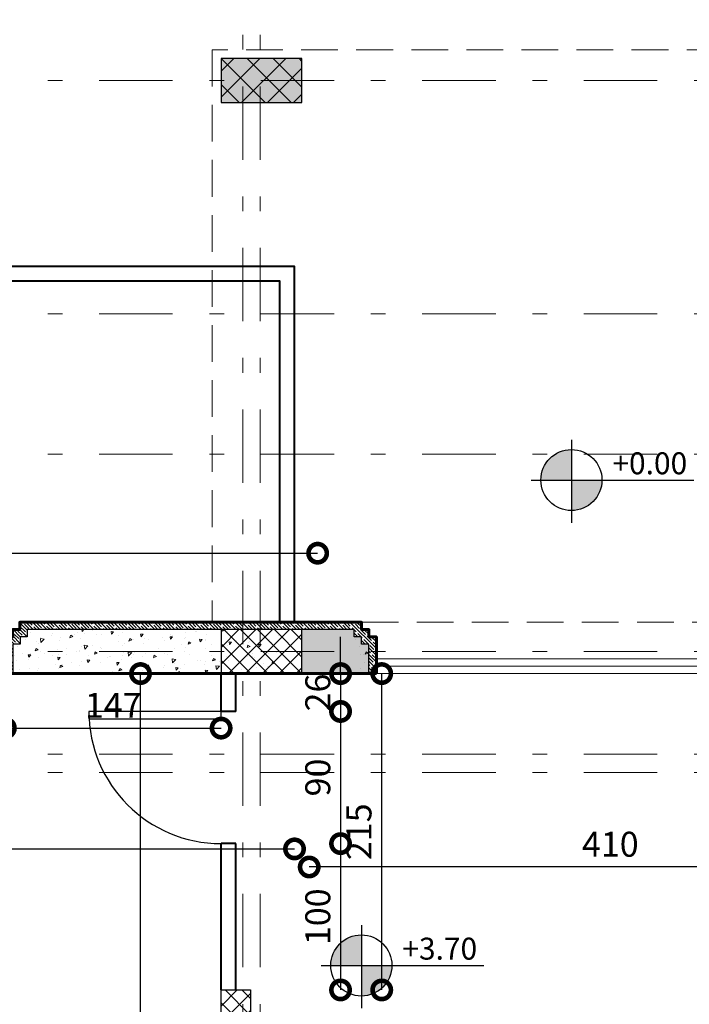
# Model space of a CAD drawing. Units: metres. Extents: x 0 to 1394, y -48 to 347.
# Drawn here: x 1319 to 1324, y 125 to 132 of the extents above; entities that cross this region are included whole.
import ezdxf

# ---------------------------------------------------------------- set-up
doc = ezdxf.new("R2010")
doc.units = ezdxf.units.M
doc.header["$MEASUREMENT"] = 0
doc.linetypes.add('DASHDOT', pattern=[1, 0.5, -0.25, 0, -0.25])
doc.linetypes.add('DASHED2', pattern=[0.375, 0.25, -0.125])
for name, color, linetype, lineweight in [('columns', 250, 'Continuous', 30), ('external walls', 250, 'Continuous', 60), ('Hatch', 253, 'Continuous', 9), ('internal partitions', 251, 'Continuous', 40), ('win', 252, 'Continuous', 20)]:
    doc.layers.add(name, color=color, linetype=linetype, lineweight=lineweight)
doc.styles.add('ROMANS', font='romans')
doc.styles.get("Standard").update_dxf_attribs({"font": 'arial.ttf'})
doc.dimstyles.new('FA', dxfattribs={"dimscale": 0, "dimtxt": 0.17, "dimasz": 0.25, "dimexe": 0.1, "dimexo": 0, "dimgap": 0.07, "dimtad": 1, "dimdec": 0, "dimlfac": 100, "dimzin": 0, "dimdsep": 46, "dimtxsty": 'ROMANS', "dimblk1": 'DOTSMALL', "dimblk2": 'DOTSMALL', "dimsah": 1, "dimcen": 0, "dimse1": 1, "dimse2": 1, "dimclrd": 9, "dimclre": 9, "dimclrt": 256, "dimadec": 0, "dimazin": 0, "dimtfac": 1, "dimtdec": 0, "dimtix": 1, "dimtmove": 0, "dimatfit": 3, "dimldrblk": 'DOTSMALL', "dimfxl": 1, "dimtolj": 1, "dimtzin": 0, "dimarcsym": 0})
pattern_1 = [(315, (1060.71014, 1143.61611), (0.0229809704, 0.0229809704), []), (315, (1060.71014, 1143.59313), (0.0229809704, 0.0229809704), [0.040625, -0.008125, 0, -0.008125])]
pattern_2 = [(230, (1060.71014, 1143.61611), (-0.20083285, 0.017570598), [0.021, -0.231]), (175, (1060.71014, 1143.6161), (0.038850373, -0.210613797), [0.0168, -0.1848]), (280.451444, (1060.6934, 1143.61757), (-0.161982477, -0.193043197), [0.017847254, -0.19631979]), (226.1842, (1060.71014, 1143.5601), (-0.29882757, 0.0463454), [0.0315, -0.3465]), (276.635635, (1060.68524, 1143.56397), (-0.261705345, -0.27275321), [0.0267709, -0.29447985]), (171.184164, (1060.71014, 1143.5601), (-0.261705345, -0.27275321), [0.0252, -0.2772]), (201, (1060.68214, 1143.57411), (-0.167133975, 0.11273329), [0.021, -0.231]), (146, (1060.68214, 1143.5741), (-0.068128293, -0.203042013), [0.0168, -0.1848]), (251.451445, (1060.66821, 1143.5835), (-0.235262265, -0.090308723), [0.017847253, -0.19631979]), (217.5, (1060.71014, 1143.61611), (-0.0034047595, -0.093210279), [0, -0.18256, 0, -0.1876, 0, -0.1855]), (187.5, (1060.71014, 1143.61611), (-0.0736594705, -0.110435279), [0, -0.10696, 0, -0.17836, 0, -0.0707]), (147.5, (1060.77258, 1143.61611), (-0.149470282, 0.006315364), [0, -0.07, 0, -0.2184, 0, -0.2898]), (137.5, (1060.80058, 1143.61611), (-0.163292127, -0.028029395), [0, -0.091, 0, -0.14504, 0, -0.2058])]

# ---------------------------------------------------------------- blocks, each defined once
blk = doc.blocks.new('_DOTSMALL')
at = {"color": 0, "linetype": 'ByBlock', "const_width": 0.5}
blk.add_lwpolyline([(-0.0625, 0, 1), (0.0625, 0, 1)], format="xyb", close=True, dxfattribs=at)
blk = doc.blocks.new('*D1129')
at = {"color": 9, "lineweight": -2, "transparency": 16777216}
blk.add_line((1336.38, 141.2427), (1314.7339, 141.2427), dxfattribs=at)
at = {"layer": 'DEFPOINTS', "color": 0, "transparency": 16777216}
for p in [(1314.7339, 141.2427), (1336.38, 127.0249), (1314.7339, 126.2595)]:
    blk.add_point(p, dxfattribs=at)
at = {"color": 9, "lineweight": -2, "transparency": 16777216, "xscale": 0.25, "yscale": 0.25, "zscale": 0.25, "rotation": 180}
blk.add_blockref('_DOTSMALL', (1314.7339, 141.2427), dxfattribs=at)
at = {"color": 9, "lineweight": -2, "transparency": 16777216, "xscale": 0.25, "yscale": 0.25, "zscale": 0.25}
blk.add_blockref('_DOTSMALL', (1336.38, 141.2427), dxfattribs=at)
at = {"transparency": 16777216, "insert": (1325.5569, 141.3977), "char_height": 0.17, "attachment_point": 5, "style": 'ROMANS'}
blk.add_mtext('\\A1;2165', dxfattribs=at)
blk = doc.blocks.new('*D1133')
at = {"color": 9, "lineweight": -2, "transparency": 16777216}
blk.add_line((1327.6131, 140.2633), (1315.2839, 140.2633), dxfattribs=at)
at = {"layer": 'DEFPOINTS', "color": 0, "transparency": 16777216}
for p in [(1315.2839, 140.2633), (1327.6131, 133.5262), (1315.2839, 127.8487)]:
    blk.add_point(p, dxfattribs=at)
at = {"color": 9, "lineweight": -2, "transparency": 16777216, "xscale": 0.25, "yscale": 0.25, "zscale": 0.25, "rotation": 180}
blk.add_blockref('_DOTSMALL', (1315.2839, 140.2633), dxfattribs=at)
at = {"color": 9, "lineweight": -2, "transparency": 16777216, "xscale": 0.25, "yscale": 0.25, "zscale": 0.25}
blk.add_blockref('_DOTSMALL', (1327.6131, 140.2633), dxfattribs=at)
at = {"transparency": 16777216, "insert": (1321.4485, 140.4183), "char_height": 0.17, "attachment_point": 5, "style": 'ROMANS'}
blk.add_mtext('\\A1;1233', dxfattribs=at)
blk = doc.blocks.new('*D1140')
at = {"color": 9, "lineweight": -2, "transparency": 16777216}
blk.add_line((1318.8852, 139.7633), (1321.454, 139.7633), dxfattribs=at)
at = {"layer": 'DEFPOINTS', "color": 0, "transparency": 16777216}
for p in [(1321.454, 139.7633), (1318.8852, 127.4987), (1321.454, 127.4987)]:
    blk.add_point(p, dxfattribs=at)
at = {"color": 9, "lineweight": -2, "transparency": 16777216, "xscale": 0.25, "yscale": 0.25, "zscale": 0.25, "rotation": 180}
blk.add_blockref('_DOTSMALL', (1318.8852, 139.7633), dxfattribs=at)
at = {"color": 9, "lineweight": -2, "transparency": 16777216, "xscale": 0.25, "yscale": 0.25, "zscale": 0.25}
blk.add_blockref('_DOTSMALL', (1321.454, 139.7633), dxfattribs=at)
at = {"transparency": 16777216, "insert": (1320.1696, 139.9183), "char_height": 0.17, "attachment_point": 5, "style": 'ROMANS'}
blk.add_mtext('\\A1;257', dxfattribs=at)
blk = doc.blocks.new('*D1141')
at = {"color": 9, "lineweight": -2, "transparency": 16777216}
blk.add_line((1321.454, 139.7633), (1324.7562, 139.7633), dxfattribs=at)
at = {"layer": 'DEFPOINTS', "color": 0, "transparency": 16777216}
for p in [(1324.7562, 139.7633), (1321.454, 127.4987), (1324.7562, 127.498)]:
    blk.add_point(p, dxfattribs=at)
at = {"color": 9, "lineweight": -2, "transparency": 16777216, "xscale": 0.25, "yscale": 0.25, "zscale": 0.25, "rotation": 180}
blk.add_blockref('_DOTSMALL', (1321.454, 139.7633), dxfattribs=at)
at = {"color": 9, "lineweight": -2, "transparency": 16777216, "xscale": 0.25, "yscale": 0.25, "zscale": 0.25}
blk.add_blockref('_DOTSMALL', (1324.7562, 139.7633), dxfattribs=at)
at = {"transparency": 16777216, "insert": (1323.1051, 139.9183), "char_height": 0.17, "attachment_point": 5, "style": 'ROMANS'}
blk.add_mtext('\\A1;330', dxfattribs=at)
blk = doc.blocks.new('*D1195')
at = {"color": 9, "lineweight": -2, "transparency": 16777216}
blk.add_line((1303.2472, 120.9941), (1303.2472, 126.2595), dxfattribs=at)
at = {"layer": 'DEFPOINTS', "color": 0, "transparency": 16777216}
for p in [(1303.2472, 126.2595), (1314.7339, 126.2595), (1324.804, 120.9941)]:
    blk.add_point(p, dxfattribs=at)
at = {"color": 9, "lineweight": -2, "transparency": 16777216, "xscale": 0.25, "yscale": 0.25, "zscale": 0.25}
for p, rotation in [((1303.2472, 126.2595), 90), ((1303.2472, 120.9941), 270)]:
    blk.add_blockref('_DOTSMALL', p, dxfattribs=dict(at, rotation=rotation))
at = {"transparency": 16777216, "insert": (1303.0922, 123.6268), "char_height": 0.17, "attachment_point": 5, "rotation": 90, "style": 'ROMANS'}
blk.add_mtext('\\A1;527', dxfattribs=at)
blk = doc.blocks.new('*D1199')
at = {"color": 9, "lineweight": -2, "transparency": 16777216}
blk.add_line((1302.7472, 136.4156), (1302.7472, 119.432), dxfattribs=at)
at = {"layer": 'DEFPOINTS', "color": 0, "transparency": 16777216}
for p in [(1329.7382, 136.4156), (1302.7472, 119.432), (1330.2773, 119.432)]:
    blk.add_point(p, dxfattribs=at)
at = {"color": 9, "lineweight": -2, "transparency": 16777216, "xscale": 0.25, "yscale": 0.25, "zscale": 0.25}
for p, rotation in [((1302.7472, 136.4156), 90), ((1302.7472, 119.432), 270)]:
    blk.add_blockref('_DOTSMALL', p, dxfattribs=dict(at, rotation=rotation))
at = {"transparency": 16777216, "insert": (1302.5922, 127.9238), "char_height": 0.17, "attachment_point": 5, "rotation": 90, "style": 'ROMANS'}
blk.add_mtext('\\A1;1698', dxfattribs=at)
blk = doc.blocks.new('*D1201')
at = {"color": 9, "lineweight": -2, "transparency": 16777216}
blk.add_line((1315.2839, 128.3187), (1321.0114, 128.3187), dxfattribs=at)
at = {"layer": 'DEFPOINTS', "color": 0, "transparency": 16777216}
for p in [(1321.0114, 128.3187), (1315.2839, 128.1356), (1321.0114, 128.0453)]:
    blk.add_point(p, dxfattribs=at)
at = {"color": 9, "lineweight": -2, "transparency": 16777216, "xscale": 0.25, "yscale": 0.25, "zscale": 0.25, "rotation": 180}
blk.add_blockref('_DOTSMALL', (1315.2839, 128.3187), dxfattribs=at)
at = {"color": 9, "lineweight": -2, "transparency": 16777216, "xscale": 0.25, "yscale": 0.25, "zscale": 0.25}
blk.add_blockref('_DOTSMALL', (1321.0114, 128.3187), dxfattribs=at)
at = {"transparency": 16777216, "insert": (1318.1477, 128.4737), "char_height": 0.17, "attachment_point": 5, "style": 'ROMANS'}
blk.add_mtext('\\A1;573', dxfattribs=at)
blk = doc.blocks.new('*D1202')
at = {"color": 9, "lineweight": -2, "transparency": 16777216}
blk.add_line((1315.2839, 126.3046), (1320.854, 126.3046), dxfattribs=at)
at = {"layer": 'DEFPOINTS', "color": 0, "transparency": 16777216}
for p in [(1315.2839, 127.4987), (1320.854, 127.4987), (1320.854, 126.3046)]:
    blk.add_point(p, dxfattribs=at)
at = {"color": 9, "lineweight": -2, "transparency": 16777216, "xscale": 0.25, "yscale": 0.25, "zscale": 0.25, "rotation": 180}
blk.add_blockref('_DOTSMALL', (1315.2839, 126.3046), dxfattribs=at)
at = {"color": 9, "lineweight": -2, "transparency": 16777216, "xscale": 0.25, "yscale": 0.25, "zscale": 0.25}
blk.add_blockref('_DOTSMALL', (1320.854, 126.3046), dxfattribs=at)
at = {"transparency": 16777216, "insert": (1318.0689, 126.4596), "char_height": 0.17, "attachment_point": 5, "style": 'ROMANS'}
blk.add_mtext('\\A1;557', dxfattribs=at)
blk = doc.blocks.new('*D1205')
at = {"color": 9, "lineweight": -2, "transparency": 16777216}
blk.add_line((1318.8852, 127.1274), (1320.354, 127.1274), dxfattribs=at)
at = {"layer": 'DEFPOINTS', "color": 0, "transparency": 16777216}
for p in [(1318.8852, 127.4987), (1320.354, 127.4987), (1320.354, 127.1274)]:
    blk.add_point(p, dxfattribs=at)
at = {"color": 9, "lineweight": -2, "transparency": 16777216, "xscale": 0.25, "yscale": 0.25, "zscale": 0.25, "rotation": 180}
blk.add_blockref('_DOTSMALL', (1318.8852, 127.1274), dxfattribs=at)
at = {"color": 9, "lineweight": -2, "transparency": 16777216, "xscale": 0.25, "yscale": 0.25, "zscale": 0.25}
blk.add_blockref('_DOTSMALL', (1320.354, 127.1274), dxfattribs=at)
at = {"transparency": 16777216, "insert": (1319.6196, 127.2824), "char_height": 0.17, "attachment_point": 5, "style": 'ROMANS'}
blk.add_mtext('\\A1;147', dxfattribs=at)
blk = doc.blocks.new('*D1206')
at = {"color": 9, "lineweight": -2, "transparency": 16777216}
blk.add_line((1321.4477, 125.3441), (1321.4477, 127.4987), dxfattribs=at)
at = {"layer": 'DEFPOINTS', "color": 0, "transparency": 16777216}
for p in [(1320.954, 127.4987), (1321.4477, 127.4987), (1320.954, 125.3441)]:
    blk.add_point(p, dxfattribs=at)
at = {"color": 9, "lineweight": -2, "transparency": 16777216, "xscale": 0.25, "yscale": 0.25, "zscale": 0.25}
for p, rotation in [((1321.4477, 127.4987), 90), ((1321.4477, 125.3441), 270)]:
    blk.add_blockref('_DOTSMALL', p, dxfattribs=dict(at, rotation=rotation))
at = {"transparency": 16777216, "insert": (1321.2927, 126.4214), "char_height": 0.17, "attachment_point": 5, "rotation": 90, "style": 'ROMANS'}
blk.add_mtext('\\A1;215', dxfattribs=at)
blk = doc.blocks.new('*D1207')
at = {"color": 9, "lineweight": -2, "transparency": 16777216}
for p, q in [((1321.1673, 127.4987), (1321.1673, 127.7487)), ((1321.1673, 127.4987), (1321.1673, 127.2407)), ((1321.1673, 127.2407), (1321.1673, 126.9907))]:
    blk.add_line(p, q, dxfattribs=at)
at = {"layer": 'DEFPOINTS', "color": 0, "transparency": 16777216}
for p in [(1320.954, 127.4987), (1320.954, 127.2407), (1321.1673, 127.2407)]:
    blk.add_point(p, dxfattribs=at)
at = {"color": 9, "lineweight": -2, "transparency": 16777216, "xscale": 0.25, "yscale": 0.25, "zscale": 0.25}
for p, rotation in [((1321.1673, 127.4987), 270), ((1321.1673, 127.2407), 90)]:
    blk.add_blockref('_DOTSMALL', p, dxfattribs=dict(at, rotation=rotation))
at = {"transparency": 16777216, "insert": (1321.0123, 127.3697), "char_height": 0.17, "attachment_point": 5, "rotation": 90, "style": 'ROMANS'}
blk.add_mtext('\\A1;26', dxfattribs=at)
blk = doc.blocks.new('*D1208')
at = {"color": 9, "lineweight": -2, "transparency": 16777216}
blk.add_line((1321.1673, 127.2407), (1321.1673, 126.3407), dxfattribs=at)
at = {"layer": 'DEFPOINTS', "color": 0, "transparency": 16777216}
for p in [(1320.954, 127.2407), (1320.954, 126.3407), (1321.1673, 126.3407)]:
    blk.add_point(p, dxfattribs=at)
at = {"color": 9, "lineweight": -2, "transparency": 16777216, "xscale": 0.25, "yscale": 0.25, "zscale": 0.25}
for p, rotation in [((1321.1673, 127.2407), 90), ((1321.1673, 126.3407), 270)]:
    blk.add_blockref('_DOTSMALL', p, dxfattribs=dict(at, rotation=rotation))
at = {"transparency": 16777216, "insert": (1321.0123, 126.7907), "char_height": 0.17, "attachment_point": 5, "rotation": 90, "style": 'ROMANS'}
blk.add_mtext('\\A1;90', dxfattribs=at)
blk = doc.blocks.new('*D1209')
at = {"color": 9, "lineweight": -2, "transparency": 16777216}
blk.add_line((1321.1673, 126.3407), (1321.1673, 125.3441), dxfattribs=at)
at = {"layer": 'DEFPOINTS', "color": 0, "transparency": 16777216}
for p in [(1320.954, 126.3407), (1320.954, 125.3441), (1321.1673, 125.3441)]:
    blk.add_point(p, dxfattribs=at)
at = {"color": 9, "lineweight": -2, "transparency": 16777216, "xscale": 0.25, "yscale": 0.25, "zscale": 0.25}
for p, rotation in [((1321.1673, 126.3407), 90), ((1321.1673, 125.3441), 270)]:
    blk.add_blockref('_DOTSMALL', p, dxfattribs=dict(at, rotation=rotation))
at = {"transparency": 16777216, "insert": (1321.0123, 125.8424), "char_height": 0.17, "attachment_point": 5, "rotation": 90, "style": 'ROMANS'}
blk.add_mtext('\\A1;100', dxfattribs=at)
blk = doc.blocks.new('*D1212')
at = {"color": 9, "lineweight": -2, "transparency": 16777216}
blk.add_line((1325.054, 126.1814), (1320.954, 126.1814), dxfattribs=at)
at = {"layer": 'DEFPOINTS', "color": 0, "transparency": 16777216}
for p in [(1320.954, 126.3407), (1325.054, 126.2178), (1320.954, 126.1814)]:
    blk.add_point(p, dxfattribs=at)
at = {"color": 9, "lineweight": -2, "transparency": 16777216, "xscale": 0.25, "yscale": 0.25, "zscale": 0.25, "rotation": 180}
blk.add_blockref('_DOTSMALL', (1320.954, 126.1814), dxfattribs=at)
at = {"color": 9, "lineweight": -2, "transparency": 16777216, "xscale": 0.25, "yscale": 0.25, "zscale": 0.25}
blk.add_blockref('_DOTSMALL', (1325.054, 126.1814), dxfattribs=at)
at = {"transparency": 16777216, "insert": (1323.004, 126.3364), "char_height": 0.17, "attachment_point": 5, "style": 'ROMANS'}
blk.add_mtext('\\A1;410', dxfattribs=at)
blk = doc.blocks.new('*D1242')
at = {"color": 9, "lineweight": -2, "transparency": 16777216}
blk.add_line((1319.8052, 121.3441), (1319.8052, 127.4987), dxfattribs=at)
at = {"layer": 'DEFPOINTS', "color": 0, "transparency": 16777216}
for p in [(1319.8052, 127.4987), (1320.854, 127.4987), (1320.754, 121.3441)]:
    blk.add_point(p, dxfattribs=at)
at = {"color": 9, "lineweight": -2, "transparency": 16777216, "xscale": 0.25, "yscale": 0.25, "zscale": 0.25}
for p, rotation in [((1319.8052, 127.4987), 90), ((1319.8052, 121.3441), 270)]:
    blk.add_blockref('_DOTSMALL', p, dxfattribs=dict(at, rotation=rotation))
at = {"transparency": 16777216, "insert": (1319.6502, 124.4214), "char_height": 0.17, "attachment_point": 5, "rotation": 90, "style": 'ROMANS'}
blk.add_mtext('\\A1;615', dxfattribs=at)
blk = doc.blocks.new('1le')
at = {"true_color": 0x636466}
h = blk.add_hatch(color=251, dxfattribs=at)
h.dxf.hatch_style = 1
h.paths.add_polyline_path([(160765.652, 114957.798, 0.414214), (160765.318, 114957.464), (160765.652, 114957.464)])
h = blk.add_hatch(color=251, dxfattribs=at)
h.dxf.hatch_style = 1
h.paths.add_polyline_path([(160765.652, 114957.464), (160765.652, 114957.131, 0.414214), (160765.986, 114957.464)])
for points in [[(160765.652, 114957.905), (160765.652, 114956.997)], [(160765.211, 114957.464), (160766.989, 114957.464)]]:
    blk.add_lwpolyline(points)
blk.add_circle((160765.652, 114957.464), 0.334)
blk = doc.blocks.new('fr')
at = {"layer": 'Hatch', "true_color": 0xffffff}
h = blk.add_hatch(color=7, dxfattribs=at)
h.dxf.hatch_style = 1
h.paths.add_polyline_path([(1302.2323, 134.0387), (1302.2323, 134.3387), (1301.6823, 134.3387), (1301.6823, 134.0387)])
at = {"layer": 'Hatch'}
h = blk.add_hatch(dxfattribs=at)
h.set_pattern_fill('ANSI37', color=256, angle=-90)
h.set_pattern_definition([(315, (1301.48231, 135.00349), (0.088388, 0.088388), []), (45, (1301.48231, 135.00349), (-0.088388, 0.088388), [])])
h.paths.add_polyline_path([(1302.2323, 134.0387), (1302.2323, 134.3387), (1301.6823, 134.3387), (1301.6823, 134.0387)])
at = {"layer": 'Hatch', "true_color": 0xffffff}
h = blk.add_hatch(color=7, dxfattribs=at)
h.dxf.hatch_style = 1
h.paths.add_polyline_path([(1302.2323, 134.0387), (1302.2323, 134.3387), (1301.6823, 134.3387), (1301.6823, 134.0387)])
h = blk.add_hatch(color=7, dxfattribs=at)
h.dxf.hatch_style = 1
h.paths.add_polyline_path([(1301.6823, 134.0387), (1302.2323, 134.0387), (1302.2323, 134.3387), (1301.6823, 134.3387)])
h = blk.add_hatch(color=7, dxfattribs=at)
h.dxf.hatch_style = 1
h.paths.add_polyline_path([(1302.2323, 134.3387), (1301.6823, 134.3387), (1301.6823, 134.0387), (1302.2323, 134.0387)])
at = {"layer": 'Hatch'}
h = blk.add_hatch(dxfattribs=at)
h.set_pattern_fill('ANSI37', color=256, scale=0.65, angle=-90)
h.set_pattern_definition([(315, (1297.15545, 653.49428), (0.057452426, 0.057452426), []), (45, (1297.15545, 653.49428), (-0.057452426, 0.057452426), [])])
h.paths.add_polyline_path([(1302.2323, 130.1496), (1302.2323, 130.4496), (1301.6823, 130.4496), (1301.6823, 130.1496)])
at = {"layer": 'columns', "color": 5, "lineweight": 30}
blk.add_lwpolyline([(1301.6823, 130.4496), (1301.6823, 130.1496), (1302.2323, 130.1496), (1302.2323, 130.4496)], close=True, dxfattribs=at)
at = {"layer": 'win', "color": 5, "lineweight": 30}
blk.add_lwpolyline([(1301.6823, 134.3387), (1301.6823, 134.0387), (1302.2323, 134.0387), (1302.2323, 134.3387)], close=True, dxfattribs=at)

msp = doc.modelspace()

# ---------------------------------------------------------------- hatches: boundary and pattern name
at = {"layer": 'Hatch'}
h = msp.add_hatch(dxfattribs=at)
h.set_pattern_fill('AR-CONC', color=256, scale=0.028, angle=-180)
h.set_pattern_definition([(230, (-0.64173, 0.59806), (-0.200832851, 0.017570598), [0.021, -0.231]), (175, (-0.64173, 0.59806), (0.038850373, -0.210613797), [0.0168, -0.1848]), (280.451444, (-0.65846, 0.59953), (-0.161982477, -0.193043197), [0.017847254, -0.19631979]), (226.1842, (-0.64173, 0.54206), (-0.298827573, 0.0463454), [0.0315, -0.3465]), (276.635635, (-0.66663, 0.54592), (-0.261705345, -0.27275321), [0.026770896, -0.29447985]), (171.184164, (-0.64173, 0.54206), (-0.261705345, -0.27275321), [0.0252, -0.2772]), (201, (-0.66973, 0.55606), (-0.167133975, 0.11273329), [0.021, -0.231]), (146, (-0.66973, 0.55606), (-0.068128293, -0.203042013), [0.0168, -0.1848]), (251.451445, (-0.68365, 0.56546), (-0.235262265, -0.090308723), [0.017847253, -0.19631979]), (217.5, (-0.641725, 0.59806), (-0.0034047595, -0.093210279), [0, -0.18256, 0, -0.1876, 0, -0.1855]), (187.5, (-0.64173, 0.59806), (-0.0736594705, -0.110435279), [0, -0.10696, 0, -0.17836, 0, -0.0707]), (147.5, (-0.579285, 0.59806), (-0.149470282, 0.006315364), [0, -0.07, 0, -0.2184, 0, -0.2898]), (137.5, (-0.55129, 0.59806), (-0.163292127, -0.028029395), [0, -0.091, 0, -0.14504, 0, -0.2058])])
h.paths.add_polyline_path([(1333.98, 135.4203), (1334.13, 135.4203), (1334.13, 135.634), (1334.13, 135.7249), (1333.98, 135.7249), (1333.98, 135.9649), (1333.68, 135.9649), (1333.68, 133.5262), (1333.68, 131.8128), (1333.98, 131.8128), (1333.98, 131.5866), (1334.1195, 131.5866), (1334.1195, 131.6894), (1334.1729, 131.6894), (1334.1729, 132.2191), (1333.98, 132.2191), (1333.98, 133.3379), (1334.1154, 133.3379), (1334.1154, 133.6098), (1333.98, 133.6098)])
h.paths.add_polyline_path([(1333.98, 136.4649), (1333.5277, 136.4649), (1333.5281, 136.4153), (1333.4796, 136.4149), (1333.48, 136.3647), (1333.43, 136.3644), (1333.43, 136.2649), (1333.98, 136.2649), (1333.98, 136.3149)])
h.paths.add_polyline_path([(1334.1243, 130.8714), (1333.98, 130.8714), (1333.98, 131.2628), (1333.68, 131.2628), (1333.68, 130.5818), (1334.1243, 130.5818)])
h.paths.add_polyline_path([(1334.13, 127.3749), (1334.18, 127.3749), (1334.18, 127.4249), (1334.18, 127.4749), (1334.13, 127.4749), (1334.13, 127.5749), (1333.68, 127.5749), (1333.68, 127.3249), (1333.98, 127.3249), (1333.98, 127.2749), (1334.13, 127.2749)])
h.paths.add_polyline_path([(1328.33, 119.982), (1328.2381, 119.982), (1328.2381, 119.6801), (1328.33, 119.6801)])
h.paths.add_polyline_path([(1321.4513, 121.3441), (1320.904, 121.3441), (1320.904, 121.0441), (1321.3535, 121.0441), (1321.3532, 121.0937), (1321.4016, 121.0941), (1321.4013, 121.1443), (1321.4513, 121.1446)])
h.paths.add_polyline_path([(1321.361, 127.6987), (1321.311, 127.6987), (1321.311, 127.7487), (1321.261, 127.7487), (1321.261, 127.7987), (1320.904, 127.7987), (1320.904, 127.4987), (1321.361, 127.4987)])
h = msp.add_hatch(dxfattribs=at)
h.set_pattern_fill('ANSI35', color=256, scale=0.13, angle=-90)
h.set_pattern_definition(pattern_1)
h.paths.add_polyline_path([(1318.9827, 127.8488), (1318.9831, 127.7988), (1318.9829, 127.7988), (1321.2612, 127.7988), (1321.2615, 127.7988), (1321.2615, 127.7488), (1321.3112, 127.7488), (1321.3112, 127.6988), (1321.3612, 127.6988), (1321.3612, 127.4988), (1321.4112, 127.4988), (1321.4112, 127.7488), (1321.3612, 127.7488), (1321.3612, 127.7988), (1321.3112, 127.7988), (1321.3112, 127.8488)])
h = msp.add_hatch(dxfattribs=at)
h.set_pattern_fill('ANSI35', color=256, scale=0.13, angle=-90)
h.set_pattern_definition(pattern_1)
h.paths.add_polyline_path([(1318.9853, 127.6987), (1318.985, 127.7488), (1319.0335, 127.7492), (1319.0331, 127.7988), (1318.9829, 127.7988), (1318.9346, 127.7985), (1318.935, 127.7484), (1318.8853, 127.7481), (1318.8853, 127.4988), (1318.9353, 127.4988), (1318.9353, 127.6984)])
h = msp.add_hatch(dxfattribs=at)
h.set_pattern_fill('AR-CONC', color=256, scale=0.028, angle=-180)
h.set_pattern_definition(pattern_2)
h.paths.add_polyline_path([(1319.0331, 127.7988), (1319.0335, 127.7492), (1318.985, 127.7488), (1318.9853, 127.6987), (1318.9353, 127.6984), (1318.9353, 127.4988), (1320.7041, 127.4988), (1320.7615, 127.4988), (1320.7615, 127.7988)])
h = msp.add_hatch(dxfattribs=at)
h.set_pattern_fill('AR-CONC', color=256, scale=0.028, angle=-180)
h.set_pattern_definition(pattern_2)
h.paths.add_polyline_path([(1321.3612, 127.4988), (1321.3612, 127.6988), (1321.3112, 127.6988), (1321.3112, 127.7488), (1321.2615, 127.7488), (1321.2615, 127.4988)])
h = msp.add_hatch(dxfattribs=at)
h.set_pattern_fill('ANSI37', color=256, scale=0.65, angle=-90)
h.set_pattern_definition([(315, (-35.74233, -3.56338), (0.057452426, 0.057452426), []), (45, (-35.74233, -3.56338), (-0.057452426, 0.057452426), [])])
h.paths.add_polyline_path([(1320.554, 125.3441), (1320.354, 125.3441), (1320.354, 121.3441), (1320.554, 121.3441)])

# ---------------------------------------------------------------- linework, layer by layer
at = {"color": 252, "linetype": 'DASHDOT', "lineweight": 20, "true_color": 0x939598}
for p, q in [((1320.5014, 140.2981), (1320.5014, 115.3466)), ((1320.619, 140.2981), (1320.619, 115.3268)), ((1337.6242, 131.5378), (1302.0824, 131.5378)), ((1337.6242, 129.9478), (1302.0824, 129.9478)), ((1337.6242, 128.9941), (1302.0824, 128.9941)), ((1337.6242, 127.6487), (1302.0824, 127.6487)), ((1337.6242, 126.9499), (1302.0824, 126.9499)), ((1337.6242, 126.8249), (1302.0824, 126.8249))]:
    msp.add_line(p, q, dxfattribs=at)
msp.add_lwpolyline([(1321.361, 127.4987), (1321.361, 127.6987), (1321.311, 127.6987), (1321.311, 127.7487), (1321.261, 127.7487), (1321.261, 127.7987), (1320.704, 127.7987), (1319.033, 127.7987), (1319.0333, 127.7491), (1318.9849, 127.7487), (1318.9852, 127.6985), (1318.9352, 127.6983), (1318.9352, 127.4987)])
msp.add_lwpolyline([(1319.454, 127.1907), (1320.354, 127.1907), (1320.354, 127.2407), (1319.454, 127.2407)], close=True)
msp.add_arc((1320.354, 127.2407), 0.9, 180, 270)
at = {"layer": 'columns', "color": 5, "lineweight": 30}
msp.add_lwpolyline([(1320.554, 121.3441), (1320.354, 121.3441), (1320.354, 125.3441), (1320.554, 125.3441)], close=True, dxfattribs=at)
at = {"layer": 'external walls'}
for points in [[(1321.411, 127.4987), (1321.411, 127.7487), (1321.361, 127.7487), (1321.361, 127.7987), (1321.311, 127.7987), (1321.311, 127.8487), (1320.704, 127.8487), (1318.9826, 127.8487), (1318.983, 127.7987), (1318.9345, 127.7983), (1318.9349, 127.7483), (1318.8852, 127.748), (1318.8852, 127.4987)], [(1321.311, 127.7987), (1321.361, 127.7987)], [(1321.411, 127.4987), (1320.704, 127.4987), (1318.8852, 127.4987)], [(1321.054, 127.4987), (1321.411, 127.4987)]]:
    msp.add_lwpolyline(points, dxfattribs=at)
at = {"layer": 'internal partitions'}
for p, q in [((1320.354, 127.2407), (1320.354, 127.4987)), ((1320.454, 127.2407), (1320.454, 127.4987)), ((1320.454, 127.2407), (1320.354, 127.2407)), ((1320.354, 125.3441), (1320.354, 126.3407)), ((1320.454, 126.3407), (1320.354, 126.3407)), ((1320.454, 125.3441), (1320.454, 126.3407))]:
    msp.add_line(p, q, dxfattribs=at)
for points in [[(1315.2839, 130.2728), (1320.8514, 130.2728), (1320.8514, 127.8487)], [(1315.2839, 130.1728), (1320.7514, 130.1728), (1320.7514, 127.8487)]]:
    msp.add_lwpolyline(points, dxfattribs=at)
at = {"layer": 'win', "linetype": 'DASHED2'}
msp.add_line((1321.311, 127.8487), (1324.8536, 127.8487), dxfattribs=at)
at = {"layer": 'win'}
for p, q in [((1321.4111, 127.5987), (1324.7562, 127.598)), ((1321.4111, 127.5487), (1324.7562, 127.548)), ((1321.411, 127.4987), (1324.7562, 127.498))]:
    msp.add_line(p, q, dxfattribs=at)
at = {"layer": 'win', "linetype": 'DASHED2'}
msp.add_lwpolyline([(1324.8995, 131.7468), (1320.2931, 131.7468), (1320.2931, 127.8487)], dxfattribs=at)

# ---------------------------------------------------------------- block references
msp.add_blockref('fr', (18.6717, -2.6509))
at = {"xscale": 0.6228855921091554, "yscale": 0.6228855921091554, "zscale": 0.6228855921091554}
for p in [(-98815.869, -71476.5313), (-98817.2992, -71479.8372)]:
    msp.add_blockref('1le', p, dxfattribs=at)

# ---------------------------------------------------------------- texts
at = {"char_height": 0.14949, "attachment_point": 1}
for s, insert in [('+0.00', (1323.0183, 129.0057)), ('+3.70', (1321.5881, 125.6999))]:
    msp.add_mtext_dynamic_manual_height_columns(s, width=0.091193, gutter_width=0.456, heights=[0], dxfattribs=dict(at, insert=insert))

# ---------------------------------------------------------------- dimensions: what is measured, and where the dimension line sits
for base, p1, p2, override, picture, middle in [((1314.7339, 141.2427), (1336.38, 127.0249), (1314.7339, 126.2595), {"dimscale": 1}, '*D1129', (1325.5569, 141.3977)), ((1315.2839, 140.2633), (1327.6131, 133.5262), (1315.2839, 127.8487), {"dimscale": 1, "dimtmove": 1}, '*D1133', (1321.4485, 140.4183)), ((1321.454, 139.7633), (1318.8852, 127.4987), (1321.454, 127.4987), {"dimscale": 1, "dimtmove": 1}, '*D1140', (1320.1696, 139.9183)), ((1324.7562, 139.7633), (1321.454, 127.4987), (1324.7562, 127.498), {"dimscale": 1, "dimtmove": 1}, '*D1141', (1323.1051, 139.9183)), ((1321.0114, 128.3187), (1315.2839, 128.1356), (1321.0114, 128.0453), {"dimscale": 1}, '*D1201', (1318.1477, 128.4737)), ((1320.854, 126.3046), (1315.2839, 127.4987), (1320.854, 127.4987), {"dimscale": 1}, '*D1202', (1318.0689, 126.4596)), ((1320.354, 127.1274), (1318.8852, 127.4987), (1320.354, 127.4987), {"dimscale": 1, "dimtmove": 1}, '*D1205', (1319.6196, 127.2824)), ((1320.954, 126.1814), (1325.054, 126.2178), (1320.954, 126.3407), {"dimscale": 1}, '*D1212', (1323.004, 126.3364))]:
    dim = msp.add_linear_dim(base=base, p1=p1, p2=p2, dimstyle='FA', override=override)
    dim.commit()
    dim.dimension.update_dxf_attribs({"geometry": picture, "text_midpoint": middle})
for base, p1, p2, override, picture, middle in [((1302.7472, 119.432), (1329.7382, 136.4156), (1330.2773, 119.432), {"dimscale": 1}, '*D1199', (1302.5922, 127.9238)), ((1321.1673, 127.2407), (1320.954, 127.4987), (1320.954, 127.2407), {"dimscale": 1}, '*D1207', (1321.0123, 127.3697)), ((1319.8052, 127.4987), (1320.754, 121.3441), (1320.854, 127.4987), {"dimscale": 1}, '*D1242', (1319.6502, 124.4214)), ((1321.4477, 127.4987), (1320.954, 125.3441), (1320.954, 127.4987), {"dimscale": 1}, '*D1206', (1321.2927, 126.4214)), ((1321.1673, 126.3407), (1320.954, 127.2407), (1320.954, 126.3407), {"dimscale": 1, "dimtmove": 1}, '*D1208', (1321.0123, 126.7907)), ((1321.1673, 125.3441), (1320.954, 126.3407), (1320.954, 125.3441), {"dimscale": 1, "dimtmove": 1}, '*D1209', (1321.0123, 125.8424)), ((1303.2472, 126.2595), (1324.804, 120.9941), (1314.7339, 126.2595), {"dimscale": 1, "dimtmove": 1}, '*D1195', (1303.0922, 123.6268))]:
    dim = msp.add_linear_dim(base=base, p1=p1, p2=p2, angle=90, dimstyle='FA', override=override)
    dim.commit()
    dim.dimension.update_dxf_attribs({"geometry": picture, "text_midpoint": middle})

doc.saveas('drawing.dxf')
